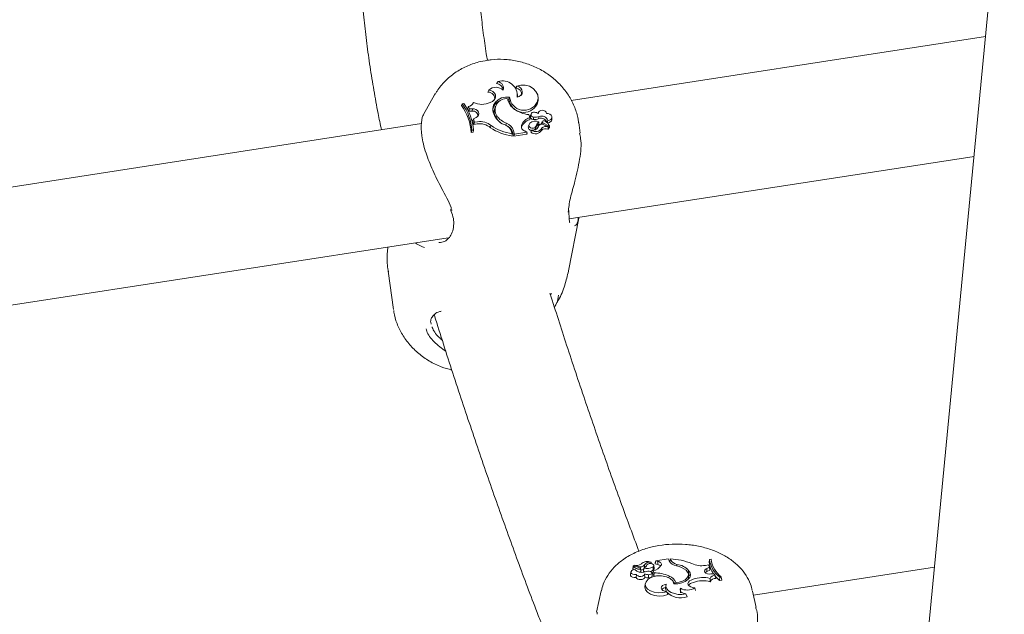
# Model space of a CAD drawing. Units: millimetres. Extents: x 0 to 2970, y 0 to 2103.
# Drawn here: x 2164 to 2177, y 1790 to 1798 of the extents above; entities that cross this region are included whole.
import ezdxf

# ---------------------------------------------------------------- set-up
doc = ezdxf.new("R2010")
doc.units = ezdxf.units.MM
doc.header["$LTSCALE"] = 50

msp = doc.modelspace()

# ---------------------------------------------------------------- linework, layer by layer
at = {"color": 7, "linetype": 'Continuous', "lineweight": 15}
for p, q in [((2179.743, 1827.473), (2175.515, 1783.539)), ((2176.916, 1798.1), (2171.245, 1797.222)), ((2170.117, 1797.365), (2170.104, 1797.336)), ((2170.244, 1797.48), (2170.223, 1797.453)), ((2170.502, 1797.418), (2170.483, 1797.39)), ((2169.376, 1797.298), (2169.223, 1797.028)), ((2169.376, 1797.298), (2169.383, 1797.311)), ((2170.393, 1797.238), (2170.376, 1797.239)), ((2170.402, 1797.268), (2170.393, 1797.238)), ((2170.51, 1797.275), (2170.511, 1797.302)), ((2170.51, 1797.268), (2170.51, 1797.275)), ((2170.791, 1797.228), (2170.792, 1797.254)), ((2169.754, 1797.177), (2169.742, 1797.154)), ((2169.775, 1797.181), (2169.754, 1797.177)), ((2169.835, 1797.137), (2169.824, 1797.113)), ((2169.824, 1797.113), (2169.846, 1797.075)), ((2169.835, 1797.137), (2169.853, 1797.106)), ((2169.853, 1797.106), (2169.846, 1797.075)), ((2169.893, 1797.107), (2169.853, 1797.106)), ((2169.893, 1797.107), (2169.888, 1797.077)), ((2169.907, 1797.195), (2169.899, 1797.174)), ((2170.166, 1797.209), (2170.137, 1797.195)), ((2170.209, 1797.142), (2170.199, 1797.117)), ((2170.778, 1797.199), (2170.777, 1797.171)), ((2169.888, 1797.077), (2169.846, 1797.075)), ((2169.909, 1796.97), (2169.899, 1796.946)), ((2169.946, 1796.99), (2169.909, 1796.97)), ((2169.909, 1796.97), (2169.921, 1796.925)), ((2170.229, 1797.01), (2170.22, 1796.982)), ((2170.677, 1796.988), (2170.665, 1797.029)), ((2170.677, 1796.988), (2170.677, 1796.959)), ((2170.697, 1797.039), (2170.688, 1797.014)), ((2170.732, 1796.991), (2170.726, 1796.961)), ((2170.797, 1797.057), (2170.792, 1797.045)), ((2170.804, 1797.004), (2170.801, 1796.974)), ((2170.98, 1796.965), (2170.981, 1796.992)), ((2169.194, 1796.905), (2161.375, 1795.696)), ((2169.885, 1796.813), (2169.906, 1796.816)), ((2169.899, 1796.946), (2169.912, 1796.894)), ((2169.906, 1796.816), (2169.905, 1796.787)), ((2169.921, 1796.925), (2169.912, 1796.894)), ((2169.96, 1796.901), (2169.912, 1796.894)), ((2169.964, 1796.931), (2169.921, 1796.925)), ((2170.147, 1796.879), (2170.139, 1796.85)), ((2170.357, 1796.91), (2170.35, 1796.881)), ((2170.566, 1796.885), (2170.565, 1796.858)), ((2170.668, 1796.895), (2170.659, 1796.87)), ((2170.758, 1796.862), (2170.757, 1796.834)), ((2170.796, 1796.868), (2170.79, 1796.852)), ((2170.795, 1796.863), (2170.791, 1796.853)), ((2170.802, 1796.929), (2170.804, 1796.903)), ((2170.839, 1796.84), (2170.838, 1796.812)), ((2170.849, 1796.933), (2170.84, 1796.907)), ((2170.856, 1796.916), (2170.851, 1796.897)), ((2170.856, 1796.916), (2170.943, 1796.872)), ((2170.872, 1796.89), (2170.933, 1796.86)), ((2170.925, 1796.947), (2170.916, 1796.917)), ((2170.932, 1796.832), (2170.933, 1796.859)), ((2170.933, 1796.844), (2170.936, 1796.843)), ((2170.946, 1796.847), (2170.946, 1796.874)), ((2171.367, 1796.774), (2171.347, 1796.919)), ((2169.885, 1796.813), (2169.876, 1796.782)), ((2169.876, 1796.782), (2169.905, 1796.787)), ((2170.43, 1796.794), (2170.438, 1796.766)), ((2170.438, 1796.766), (2170.439, 1796.735)), ((2170.446, 1796.78), (2170.46, 1796.731)), ((2170.456, 1796.807), (2170.468, 1796.762)), ((2170.468, 1796.762), (2170.46, 1796.731)), ((2170.46, 1796.731), (2170.638, 1796.759)), ((2170.468, 1796.762), (2170.637, 1796.788)), ((2170.609, 1796.804), (2170.637, 1796.788)), ((2170.637, 1796.788), (2170.64, 1796.776)), ((2170.702, 1796.813), (2170.693, 1796.79)), ((2170.704, 1796.814), (2170.702, 1796.813)), ((2171.218, 1795.599), (2176.758, 1796.456)), ((2171.208, 1794.887), (2171.347, 1795.611)), ((2161.946, 1794.165), (2169.562, 1795.343)), ((2168.74, 1794.883), (2168.812, 1794.361)), ((2171.016, 1794.391), (2171.044, 1794.441)), ((2169.358, 1794.279), (2169.359, 1794.28)), ((2169.322, 1794.184), (2169.33, 1794.157)), ((2172.336, 1790.899), (2172.337, 1790.895)), ((2172.339, 1790.88), (2172.337, 1790.895)), ((2172.402, 1790.92), (2172.397, 1790.902)), ((2172.571, 1790.946), (2172.402, 1790.92)), ((2172.431, 1790.911), (2172.402, 1790.92)), ((2172.431, 1790.911), (2172.429, 1790.868)), ((2172.585, 1790.916), (2172.571, 1790.946)), ((2172.601, 1790.945), (2172.595, 1790.907)), ((2172.603, 1790.891), (2172.595, 1790.907)), ((2172.61, 1790.927), (2172.601, 1790.945)), ((2173.137, 1790.936), (2173.132, 1790.898)), ((2173.158, 1790.94), (2173.137, 1790.936)), ((2172.062, 1790.766), (2172.057, 1790.725)), ((2172.094, 1790.847), (2172.089, 1790.806)), ((2172.186, 1790.822), (2172.097, 1790.848)), ((2172.107, 1790.857), (2172.105, 1790.845)), ((2172.169, 1790.839), (2172.107, 1790.857)), ((2172.198, 1790.774), (2172.193, 1790.814)), ((2172.24, 1790.816), (2172.233, 1790.774)), ((2172.246, 1790.862), (2172.25, 1790.82)), ((2172.354, 1790.713), (2172.35, 1790.754)), ((2172.367, 1790.781), (2172.362, 1790.742)), ((2172.365, 1790.835), (2172.368, 1790.793)), ((2172.367, 1790.781), (2172.38, 1790.754)), ((2172.38, 1790.814), (2172.375, 1790.855)), ((2172.38, 1790.754), (2172.376, 1790.711)), ((2172.429, 1790.868), (2172.396, 1790.878)), ((2172.692, 1790.869), (2172.691, 1790.848)), ((2172.852, 1790.785), (2172.848, 1790.744)), ((2173.081, 1790.855), (2173.125, 1790.862)), ((2173.101, 1790.815), (2173.137, 1790.831)), ((2173.101, 1790.815), (2173.103, 1790.773)), ((2173.103, 1790.773), (2173.142, 1790.789)), ((2173.137, 1790.831), (2173.125, 1790.862)), ((2173.137, 1790.831), (2173.142, 1790.789)), ((2176.217, 1790.83), (2173.74, 1790.447)), ((2172.138, 1790.732), (2172.134, 1790.688)), ((2172.25, 1790.738), (2172.254, 1790.692)), ((2172.301, 1790.728), (2172.301, 1790.685)), ((2172.362, 1790.742), (2172.376, 1790.711)), ((2172.4, 1790.71), (2172.376, 1790.711)), ((2172.585, 1790.71), (2172.583, 1790.685)), ((2172.676, 1790.619), (2172.675, 1790.605)), ((2172.848, 1790.744), (2172.845, 1790.748)), ((2172.852, 1790.694), (2172.848, 1790.735)), ((2172.885, 1790.655), (2172.914, 1790.666)), ((2172.888, 1790.612), (2172.917, 1790.623)), ((2173.145, 1790.677), (2173.148, 1790.632)), ((2173.157, 1790.738), (2173.197, 1790.741)), ((2173.215, 1790.72), (2173.197, 1790.741)), ((2173.215, 1790.72), (2173.222, 1790.678)), ((2173.277, 1790.693), (2173.275, 1790.65)), ((2173.275, 1790.65), (2173.305, 1790.654)), ((2173.277, 1790.693), (2173.298, 1790.696)), ((2173.298, 1790.696), (2173.305, 1790.654)), ((2171.656, 1790.505), (2171.593, 1790.215)), ((2172.259, 1790.6), (2172.254, 1790.559)), ((2172.542, 1790.581), (2172.537, 1790.541)), ((2172.553, 1790.495), (2172.567, 1790.456)), ((2172.65, 1790.603), (2172.649, 1790.609)), ((2172.74, 1790.542), (2172.742, 1790.504)), ((2172.938, 1790.55), (2172.946, 1790.512)), ((2173.776, 1790.279), (2173.727, 1790.503)), ((2172.814, 1790.465), (2172.83, 1790.426)), ((2171.599, 1790.214), (2171.599, 1790.187))]:
    msp.add_line(p, q, dxfattribs=at)
at = {"color": 7, "linetype": 'Continuous', "lineweight": 15, "flags": 128}
for points in [[(2170.166, 1797.209), (2170.188, 1797.225), (2170.204, 1797.247), (2170.21, 1797.272), (2170.207, 1797.299), (2170.194, 1797.323), (2170.174, 1797.344), (2170.147, 1797.358), (2170.117, 1797.365)], [(2170.778, 1797.199), (2170.791, 1797.247), (2170.786, 1797.298), (2170.763, 1797.346), (2170.725, 1797.387), (2170.674, 1797.417), (2170.617, 1797.433), (2170.557, 1797.433), (2170.502, 1797.418)], [(2170.506, 1797.268), (2170.534, 1797.276), (2170.557, 1797.293), (2170.572, 1797.315), (2170.576, 1797.341), (2170.57, 1797.367), (2170.554, 1797.39), (2170.531, 1797.408), (2170.502, 1797.418)], [(2170.402, 1797.268), (2170.346, 1797.268), (2170.292, 1797.256), (2170.246, 1797.232), (2170.208, 1797.198), (2170.183, 1797.157), (2170.172, 1797.11), (2170.176, 1797.062), (2170.194, 1797.016)], [(2170.777, 1797.171), (2170.791, 1797.222), (2170.791, 1797.228)], [(2169.946, 1796.99), (2169.964, 1797.004), (2169.976, 1797.022), (2169.979, 1797.043), (2169.974, 1797.064), (2169.961, 1797.083), (2169.941, 1797.097), (2169.918, 1797.106), (2169.893, 1797.107)], [(2170.907, 1797.044), (2170.9, 1797.061), (2170.887, 1797.076), (2170.868, 1797.085), (2170.847, 1797.088), (2170.827, 1797.085), (2170.81, 1797.075), (2170.799, 1797.061), (2170.795, 1797.043)], [(2170.744, 1797.061), (2170.728, 1797.061), (2170.712, 1797.056), (2170.701, 1797.047), (2170.695, 1797.034), (2170.696, 1797.02), (2170.703, 1797.007), (2170.716, 1796.997), (2170.732, 1796.991)], [(2170.925, 1796.947), (2170.949, 1796.951), (2170.968, 1796.963), (2170.979, 1796.98), (2170.98, 1797.001), (2170.972, 1797.021), (2170.954, 1797.036), (2170.931, 1797.044), (2170.907, 1797.044)], [(2170.677, 1796.909), (2170.668, 1796.895), (2170.667, 1796.877), (2170.674, 1796.861), (2170.689, 1796.848), (2170.708, 1796.841), (2170.728, 1796.841), (2170.746, 1796.848), (2170.758, 1796.862)], [(2170.732, 1796.813), (2170.744, 1796.819), (2170.757, 1796.834)], [(2170.936, 1796.843), (2170.938, 1796.842), (2170.939, 1796.842), (2170.941, 1796.842), (2170.943, 1796.843), (2170.944, 1796.844), (2170.945, 1796.845), (2170.946, 1796.847), (2170.946, 1796.847)], [(2172.476, 1790.857), (2172.479, 1790.865), (2172.479, 1790.873), (2172.477, 1790.881), (2172.472, 1790.889), (2172.464, 1790.896), (2172.455, 1790.902), (2172.444, 1790.907), (2172.431, 1790.911)], [(2172.117, 1790.797), (2172.093, 1790.794), (2172.074, 1790.785), (2172.064, 1790.772), (2172.063, 1790.758), (2172.072, 1790.745), (2172.09, 1790.735), (2172.113, 1790.73), (2172.138, 1790.732)], [(2172.089, 1790.806), (2172.089, 1790.806), (2172.09, 1790.805)], [(2172.09, 1790.805), (2172.094, 1790.799), (2172.097, 1790.795)], [(2172.097, 1790.848), (2172.097, 1790.848), (2172.096, 1790.848), (2172.095, 1790.848), (2172.095, 1790.848), (2172.094, 1790.847), (2172.094, 1790.847), (2172.094, 1790.847), (2172.094, 1790.846)], [(2172.108, 1790.858), (2172.108, 1790.858), (2172.107, 1790.858), (2172.107, 1790.858), (2172.107, 1790.857), (2172.107, 1790.857), (2172.107, 1790.857), (2172.107, 1790.857), (2172.107, 1790.857)], [(2172.18, 1790.804), (2172.185, 1790.805), (2172.189, 1790.807), (2172.191, 1790.809), (2172.193, 1790.812), (2172.193, 1790.815), (2172.192, 1790.818), (2172.189, 1790.82), (2172.186, 1790.822)], [(2172.181, 1790.761), (2172.187, 1790.762), (2172.192, 1790.764), (2172.195, 1790.767), (2172.197, 1790.771), (2172.198, 1790.774)], [(2172.233, 1790.774), (2172.25, 1790.77), (2172.257, 1790.769)], [(2172.365, 1790.835), (2172.374, 1790.846), (2172.375, 1790.858), (2172.367, 1790.869), (2172.352, 1790.877), (2172.332, 1790.881), (2172.312, 1790.88), (2172.294, 1790.874), (2172.282, 1790.864)], [(2172.301, 1790.728), (2172.318, 1790.729), (2172.333, 1790.733), (2172.344, 1790.74), (2172.349, 1790.749), (2172.348, 1790.759), (2172.341, 1790.767), (2172.328, 1790.773), (2172.312, 1790.776)], [(2172.368, 1790.793), (2172.378, 1790.804), (2172.38, 1790.814)], [(2172.65, 1790.603), (2172.706, 1790.605), (2172.759, 1790.616), (2172.806, 1790.635), (2172.842, 1790.66), (2172.866, 1790.69), (2172.876, 1790.722), (2172.871, 1790.755), (2172.852, 1790.785)], [(2172.676, 1790.619), (2172.723, 1790.625), (2172.767, 1790.638), (2172.803, 1790.657), (2172.829, 1790.681), (2172.844, 1790.707), (2172.848, 1790.735), (2172.838, 1790.763), (2172.817, 1790.788)], [(2173.101, 1790.815), (2173.083, 1790.805), (2173.072, 1790.792), (2173.069, 1790.778), (2173.074, 1790.763), (2173.088, 1790.751), (2173.108, 1790.742), (2173.132, 1790.737), (2173.157, 1790.738)], [(2173.103, 1790.773), (2173.086, 1790.763), (2173.077, 1790.754)], [(2172.057, 1790.725), (2172.058, 1790.719), (2172.066, 1790.705), (2172.084, 1790.693), (2172.108, 1790.688), (2172.134, 1790.688)], [(2172.134, 1790.688), (2172.143, 1790.677), (2172.157, 1790.668), (2172.176, 1790.662), (2172.197, 1790.661), (2172.218, 1790.664), (2172.236, 1790.671), (2172.248, 1790.68), (2172.254, 1790.692)], [(2172.138, 1790.732), (2172.145, 1790.72), (2172.159, 1790.711), (2172.177, 1790.705), (2172.198, 1790.704), (2172.219, 1790.707), (2172.236, 1790.715), (2172.247, 1790.725), (2172.25, 1790.738)], [(2172.27, 1790.632), (2172.258, 1790.598), (2172.265, 1790.563), (2172.289, 1790.532), (2172.328, 1790.506), (2172.38, 1790.488), (2172.438, 1790.48), (2172.498, 1790.482), (2172.553, 1790.495)], [(2172.65, 1790.603), (2172.637, 1790.642), (2172.601, 1790.676), (2172.547, 1790.701), (2172.482, 1790.713), (2172.413, 1790.711), (2172.35, 1790.696), (2172.3, 1790.668), (2172.27, 1790.632)], [(2172.301, 1790.685), (2172.319, 1790.685), (2172.336, 1790.69), (2172.348, 1790.698), (2172.354, 1790.708), (2172.354, 1790.713)], [(2172.885, 1790.655), (2172.863, 1790.642), (2172.848, 1790.627), (2172.842, 1790.609), (2172.846, 1790.591), (2172.859, 1790.575), (2172.88, 1790.562), (2172.907, 1790.553), (2172.938, 1790.55)], [(2172.871, 1790.702), (2172.867, 1790.714), (2172.848, 1790.744)], [(2172.849, 1790.667), (2172.852, 1790.694), (2172.852, 1790.694)], [(2172.254, 1790.559), (2172.254, 1790.556), (2172.261, 1790.52), (2172.288, 1790.487), (2172.331, 1790.46), (2172.386, 1790.443), (2172.448, 1790.436), (2172.51, 1790.44), (2172.567, 1790.456)], [(2172.546, 1790.598), (2172.517, 1790.591), (2172.495, 1790.578), (2172.48, 1790.562), (2172.477, 1790.544), (2172.483, 1790.527), (2172.5, 1790.512), (2172.524, 1790.501), (2172.553, 1790.495)], [(2172.537, 1790.541), (2172.538, 1790.521), (2172.548, 1790.495)], [(2172.546, 1790.598), (2172.542, 1790.567), (2172.552, 1790.536), (2172.576, 1790.509), (2172.612, 1790.485), (2172.657, 1790.469), (2172.708, 1790.459), (2172.761, 1790.458), (2172.814, 1790.465)], [(2172.74, 1790.542), (2172.735, 1790.53), (2172.735, 1790.518), (2172.739, 1790.505), (2172.747, 1790.494), (2172.759, 1790.484), (2172.775, 1790.475), (2172.793, 1790.469), (2172.814, 1790.465)], [(2172.742, 1790.497), (2172.739, 1790.484), (2172.739, 1790.478)]]:
    msp.add_lwpolyline(points, dxfattribs=at)
at = {"color": 7, "linetype": 'Continuous', "lineweight": 15}
for centre, radius, start, end in [((2170.308, 1797.291), 0.199, 353.3356, 108.665), ((2170.214, 1797.26), 0.143, 45.6394, 132.8107), ((2170.216, 1797.357), 0.0959, 4.4937, 85.8573), ((2170.229, 1797.391), 0.0898, 341.3317, 80.7789), ((2170.486, 1797.311), 0.0791, 345.7488, 92.3552), ((2170.111, 1797.247), 0.0884, 346.8483, 94.5088), ((2170.356, 1797.094), 0.153, 82.7949, 213.6319), ((2170.567, 1797.27), 0.193, 187.2986, 237.3935), ((2170.595, 1797.262), 0.204, 186.5825, 333.4715), ((2170.6, 1797.287), 0.199, 185.4602, 333.62), ((2169.2, 1796.749), 0.676, 2.7876, 36.7269), ((2169.207, 1796.775), 0.679, 3.1835, 36.2777), ((2169.234, 1796.781), 0.673, 3.0527, 36.4931), ((2169.826, 1797.221), 0.0844, 276.0498, 342.4071), ((2170.022, 1797.437), 0.268, 244.5077, 295.317), ((2170.332, 1797.069), 0.161, 119.8435, 177.4236), ((2170.336, 1797.069), 0.145, 160.5499, 217.0014), ((2170.708, 1797.441), 0.415, 233.7198, 264.0417), ((2169.901, 1797.011), 0.0668, 347.804, 101.3552), ((2170.422, 1797.126), 0.253, 205.8499, 253.6259), ((2170.431, 1797.123), 0.254, 213.9858, 232.3522), ((2170.45, 1797.162), 0.268, 214.6181, 249.8078), ((2170.722, 1796.796), 0.169, 105.7126, 158.8235), ((2170.726, 1796.823), 0.172, 106.7327, 158.8812), ((2170.728, 1797.003), 0.042, 165.7501, 267.2397), ((2170.735, 1797.143), 0.182, 267.2872, 291.3303), ((2170.74, 1797.169), 0.177, 267.3736, 291.3793), ((2170.737, 1796.956), 0.105, 56.4008, 85.9644), ((2170.831, 1796.889), 0.09, 18.6201, 109.3741), ((2170.836, 1796.914), 0.0953, 20.8226, 109.246), ((2170.926, 1796.971), 0.0545, 259.5125, 353.7695), ((2169.994, 1796.679), 0.224, 49.5381, 98.7847), ((2169.999, 1796.704), 0.229, 49.6118, 98.7792), ((2170.54, 1797.443), 0.716, 236.0091, 261.9084), ((2170.544, 1797.468), 0.71, 236.0264, 261.4165), ((2170.293, 1796.73), 0.161, 17.9591, 69.2332), ((2170.288, 1796.748), 0.149, 17.6707, 65.2245), ((2170.299, 1796.756), 0.165, 17.9606, 69.2538), ((2170.628, 1796.866), 0.0652, 162.975, 252.9857), ((2170.705, 1796.858), 0.0476, 165.1625, 265.9732), ((2170.755, 1796.823), 0.116, 66.0101, 131.8626), ((2170.721, 1796.892), 0.0793, 257.5512, 338.3566), ((2170.76, 1796.89), 0.0939, 233.4912, 328.1823), ((2170.895, 1796.792), 0.144, 129.0049, 162.9865), ((2170.898, 1796.819), 0.146, 131.0188, 162.9226), ((2170.844, 1796.846), 0.0524, 58.4542, 161.1568), ((2170.892, 1796.764), 0.0721, 63.0648, 138.4679), ((2170.855, 1796.902), 0.0161, 160.1016, 203.8797), ((2170.897, 1796.79), 0.0766, 63.2173, 138.7879), ((2170.863, 1796.928), 0.0141, 93.5064, 240.1674), ((2170.869, 1796.899), 0.0438, 59.4168, 99.1376), ((2170.822, 1796.82), 0.135, 23.4086, 59.3897), ((2170.927, 1796.833), 0.00514, 242.8284, 352.0919), ((2170.932, 1796.859), 0.000981, 244.1071, 45.5817), ((2170.944, 1796.874), 0.00202, 231.7628, 1.305), ((2170.638, 1796.761), 0.00195, 281.7089, 65.5265), ((2170.697, 1796.789), 0.00319, 161.5145, 229.8348), ((2170.755, 1796.864), 0.0988, 232.4579, 327.8724), ((2171.183, 1795.714), 0.0306, 314.5352, 359.5729), ((2172.286, 1790.788), 0.122, 65.6963, 134.7148), ((2172.321, 1790.809), 0.0914, 80.3591, 144.8334), ((2172.706, 1790.992), 0.143, 211.95, 261.8288), ((2172.557, 1790.025), 0.921, 68.4228, 87.2541), ((2172.717, 1790.991), 0.125, 211.0572, 258.5148), ((2173.461, 1790.933), 0.33, 186.067, 215.6088), ((2173.511, 1790.99), 0.378, 188.1446, 231.7463), ((2173.535, 1790.995), 0.381, 188.3037, 231.4765), ((2172.185, 1790.914), 0.113, 216.8481, 252.6282), ((2172.138, 1790.956), 0.103, 253.2663, 307.3748), ((2172.201, 1790.868), 0.11, 219.9715, 290.1796), ((2172.17, 1790.864), 0.0612, 251.4283, 279.3675), ((2172.194, 1790.897), 0.0629, 247.0371, 326.0438), ((2172.196, 1790.868), 0.0763, 269.4706, 304.0415), ((2172.316, 1790.521), 0.255, 90.8844, 107.5065), ((2172.183, 1790.908), 0.108, 301.528, 336.0043), ((2172.28, 1790.971), 0.16, 255.6477, 302.136), ((2172.294, 1790.799), 0.0489, 123.0882, 146.3553), ((2172.297, 1790.893), 0.123, 284.2886, 305.2987), ((2172.335, 1790.943), 0.165, 281.1725, 328.5404), ((2172.372, 1790.217), 0.537, 66.7074, 89.2049), ((2172.419, 1790.801), 0.0672, 41.1661, 81.0786), ((2172.638, 1790.579), 0.275, 49.4221, 80.0165), ((2172.666, 1790.624), 0.246, 41.049, 84.0538), ((2173.03, 1791.158), 0.307, 244.0298, 279.5958), ((2172.3, 1790.867), 0.139, 248.8458, 270.4386), ((2172.301, 1790.834), 0.149, 251.9121, 270.1303), ((2172.546, 1790.579), 0.136, 17.0827, 73.3505), ((2172.564, 1790.548), 0.113, 28.9486, 45.6661), ((2173.047, 1790.307), 0.383, 75.1448, 110.2852), ((2173.047, 1790.271), 0.375, 74.3095, 110.2916), ((2173.219, 1790.636), 0.0848, 92.5236, 150.9177), ((2173.221, 1790.597), 0.0804, 89.2189, 154.2927), ((2173.604, 1791.034), 0.506, 219.3299, 229.5098), ((2172.547, 1790.478), 0.0756, 95.4491, 146.2474), ((2172.742, 1790.68), 0.269, 224.9044, 289.0719), ((2172.832, 1790.711), 0.193, 241.2881, 303.2036), ((2172.905, 1790.551), 0.0629, 106.2417, 152.7032)]:
    msp.add_arc(centre, radius, start, end, dxfattribs=at)
for points, knots in [([(2170.098, 1797.773), (2170.093, 1797.802), (2170.072, 1797.927), (2170.041, 1798.149), (2170.007, 1798.433), (2169.981, 1798.688), (2169.97, 1798.843), (2169.965, 1798.909)], [0, 0, 0, 0, 0.075917, 0.323774, 0.571479, 0.818539, 1, 1, 1, 1]), ([(2168.369, 1798.801), (2168.373, 1798.747), (2168.384, 1798.59), (2168.409, 1798.325), (2168.446, 1798.005), (2168.491, 1797.683), (2168.543, 1797.362), (2168.595, 1797.073), (2168.632, 1796.895), (2168.648, 1796.821)], [0, 0, 0, 0, 0.084317, 0.245284, 0.405594, 0.565454, 0.72514, 0.88488, 1, 1, 1, 1]), ([(2170.093, 1797.772), (2170.056, 1797.765), (2169.958, 1797.747), (2169.808, 1797.693), (2169.651, 1797.604), (2169.516, 1797.489), (2169.428, 1797.389), (2169.394, 1797.325), (2169.387, 1797.311)], [0, 0, 0, 0, 0.127903, 0.333849, 0.539867, 0.744288, 0.946157, 1, 1, 1, 1]), ([(2171.345, 1796.911), (2171.344, 1796.929), (2171.338, 1797.003), (2171.296, 1797.127), (2171.223, 1797.278), (2171.12, 1797.415), (2170.994, 1797.536), (2170.847, 1797.637), (2170.682, 1797.715), (2170.506, 1797.766), (2170.326, 1797.789), (2170.187, 1797.785), (2170.112, 1797.775), (2170.093, 1797.772)], [0, 0, 0, 0, 0.0348938, 0.1354725, 0.2366265, 0.3388063, 0.4422233, 0.5468554, 0.6525287, 0.7590319, 0.8661931, 0.9675645, 1, 1, 1, 1]), ([(2169.224, 1797.028), (2169.223, 1797.027), (2169.214, 1797.019), (2169.187, 1796.927), (2169.191, 1796.75), (2169.247, 1796.515), (2169.349, 1796.264), (2169.473, 1796.009), (2169.58, 1795.824), (2169.609, 1795.728), (2169.613, 1795.715)], [0, 0, 0, 0, 0.015315, 0.183958, 0.344431, 0.50664, 0.651505, 0.800783, 0.972818, 1, 1, 1, 1]), ([(2170.932, 1796.858), (2170.932, 1796.858), (2170.931, 1796.856), (2170.929, 1796.847), (2170.927, 1796.837), (2170.925, 1796.829), (2170.925, 1796.828)], [0, 0, 0, 0, 0.042677, 0.213385, 0.896216, 1, 1, 1, 1]), ([(2170.943, 1796.872), (2170.943, 1796.871), (2170.942, 1796.868), (2170.939, 1796.858), (2170.937, 1796.849), (2170.936, 1796.843)], [0, 0, 0, 0, 0.078948, 0.394739, 1, 1, 1, 1]), ([(2170.64, 1796.776), (2170.64, 1796.776), (2170.64, 1796.776), (2170.64, 1796.776), (2170.64, 1796.775), (2170.64, 1796.774), (2170.639, 1796.768), (2170.639, 1796.763), (2170.638, 1796.759)], [0, 0, 0, 0, 0.00083, 0.004153, 0.017442, 0.07059, 0.283171, 1, 1, 1, 1]), ([(2170.64, 1796.776), (2170.64, 1796.775), (2170.64, 1796.773), (2170.639, 1796.77), (2170.639, 1796.768), (2170.639, 1796.767), (2170.639, 1796.766), (2170.639, 1796.765), (2170.639, 1796.763), (2170.639, 1796.763)], [0, 0, 0, 0, 0.158393, 0.499068, 0.654281, 0.687981, 0.71034, 0.814684, 1, 1, 1, 1]), ([(2170.702, 1796.813), (2170.702, 1796.813), (2170.702, 1796.812), (2170.702, 1796.812), (2170.701, 1796.81), (2170.699, 1796.801), (2170.696, 1796.793), (2170.694, 1796.786)], [0, 0, 0, 0, 0.002967, 0.014837, 0.062318, 0.252237, 1, 1, 1, 1]), ([(2171.205, 1795.692), (2171.211, 1795.753), (2171.217, 1795.815), (2171.252, 1795.959), (2171.303, 1796.134), (2171.364, 1796.41), (2171.391, 1796.643), (2171.365, 1796.75), (2171.36, 1796.773)], [0, 0, 0, 0, 0.20717, 0.212374, 0.425006, 0.684954, 0.93231, 1, 1, 1, 1]), ([(2169.595, 1795.727), (2169.606, 1795.695), (2169.63, 1795.628), (2169.643, 1795.549), (2169.635, 1795.509), (2169.632, 1795.495)], [0, 0, 0, 0, 0.383314, 0.775424, 1, 1, 1, 1]), ([(2171.224, 1795.553), (2171.223, 1795.555), (2171.22, 1795.57), (2171.216, 1795.621), (2171.213, 1795.674), (2171.214, 1795.713), (2171.214, 1795.714)], [0, 0, 0, 0, 0.076, 0.527678, 0.990585, 1, 1, 1, 1]), ([(2171.342, 1795.613), (2171.337, 1795.581), (2171.326, 1795.522), (2171.301, 1795.51), (2171.29, 1795.505)], [0, 0, 0, 0, 0.550552, 1, 1, 1, 1]), ([(2169.635, 1795.494), (2169.634, 1795.49), (2169.63, 1795.452), (2169.608, 1795.395), (2169.583, 1795.346), (2169.565, 1795.333), (2169.564, 1795.332)], [0, 0, 0, 0, 0.050337, 0.498509, 0.963178, 1, 1, 1, 1]), ([(2169.564, 1795.335), (2169.557, 1795.327), (2169.538, 1795.303), (2169.49, 1795.281), (2169.449, 1795.277), (2169.435, 1795.276)], [0, 0, 0, 0, 0.253887, 0.762519, 1, 1, 1, 1]), ([(2168.737, 1795.215), (2168.733, 1795.186), (2168.721, 1795.086), (2168.725, 1794.972), (2168.741, 1794.89), (2168.743, 1794.877)], [0, 0, 0, 0, 0.263579, 0.884463, 1, 1, 1, 1]), ([(2169.238, 1795.21), (2169.2, 1795.222), (2169.155, 1795.236), (2169.118, 1795.269), (2169.113, 1795.274)], [0, 0, 0, 0, 0.868023, 1, 1, 1, 1]), ([(2171.042, 1794.442), (2171.052, 1794.458), (2171.1, 1794.537), (2171.16, 1794.685), (2171.192, 1794.821), (2171.207, 1794.886)], [0, 0, 0, 0, 0.118936, 0.581834, 1, 1, 1, 1]), ([(2170.947, 1794.573), (2170.957, 1794.574), (2170.982, 1794.575), (2170.977, 1794.574), (2170.977, 1794.574), (2170.977, 1794.574)], [0, 0, 0, 0, 0.2952453, 0.6801374, 1, 1, 1, 1]), ([(2172.172, 1791.049), (2172.093, 1791.26), (2171.929, 1791.698), (2171.683, 1792.391), (2171.431, 1793.12), (2171.189, 1793.846), (2171.032, 1794.339), (2170.957, 1794.574)], [0, 0, 0, 0, 0.192456, 0.398785, 0.605291, 0.811954, 1, 1, 1, 1]), ([(2171.07, 1794.554), (2171.067, 1794.519), (2171.064, 1794.478), (2171.031, 1794.42), (2171.026, 1794.41)], [0, 0, 0, 0, 0.832421, 1, 1, 1, 1]), ([(2168.816, 1794.348), (2168.817, 1794.34), (2168.821, 1794.278), (2168.859, 1794.164), (2168.93, 1794.013), (2169.031, 1793.874), (2169.156, 1793.752), (2169.302, 1793.65), (2169.455, 1793.573), (2169.563, 1793.544), (2169.612, 1793.531)], [0, 0, 0, 0, 0.019815, 0.159526, 0.299982, 0.441828, 0.585384, 0.730639, 0.877361, 1, 1, 1, 1]), ([(2169.323, 1794.178), (2169.323, 1794.18), (2169.319, 1794.201), (2169.324, 1794.232), (2169.347, 1794.264), (2169.359, 1794.279)], [0, 0, 0, 0, 0.05142, 0.542822, 1, 1, 1, 1]), ([(2169.361, 1794.278), (2169.367, 1794.285), (2169.384, 1794.306), (2169.422, 1794.325), (2169.461, 1794.335), (2169.467, 1794.336)], [0, 0, 0, 0, 0.27534, 0.875513, 1, 1, 1, 1]), ([(2169.374, 1794.276), (2169.415, 1794.145), (2169.54, 1793.745), (2169.752, 1793.098), (2170.009, 1792.333), (2170.269, 1791.589), (2170.531, 1790.867), (2170.728, 1790.338), (2170.838, 1790.057), (2170.86, 1790.001)], [0, 0, 0, 0, 0.084899, 0.259057, 0.433312, 0.607676, 0.782163, 0.956789, 1, 1, 1, 1]), ([(2169.341, 1794.123), (2169.342, 1794.121), (2169.355, 1794.079), (2169.398, 1794.007), (2169.464, 1793.954), (2169.479, 1793.941)], [0, 0, 0, 0, 0.0526713, 0.7814254, 1, 1, 1, 1]), ([(2169.529, 1793.787), (2169.472, 1793.829), (2169.358, 1793.912), (2169.276, 1794.032), (2169.261, 1794.083), (2169.258, 1794.094)], [0, 0, 0, 0, 0.44212, 0.884034, 1, 1, 1, 1]), ([(2173.722, 1790.51), (2173.716, 1790.54), (2173.698, 1790.614), (2173.64, 1790.722), (2173.554, 1790.832), (2173.444, 1790.928), (2173.311, 1791.01), (2173.158, 1791.076), (2172.988, 1791.122), (2172.808, 1791.147), (2172.624, 1791.15), (2172.442, 1791.131), (2172.264, 1791.089), (2172.096, 1791.024), (2171.95, 1790.937), (2171.831, 1790.835), (2171.743, 1790.722), (2171.684, 1790.613), (2171.667, 1790.539), (2171.66, 1790.509)], [0, 0, 0, 0, 0.036645, 0.09081, 0.145966, 0.203506, 0.264284, 0.328, 0.393169, 0.45836, 0.523486, 0.588973, 0.655276, 0.723038, 0.792646, 0.852479, 0.909269, 0.963782, 1, 1, 1, 1]), ([(2172.337, 1790.895), (2172.337, 1790.895), (2172.337, 1790.895), (2172.337, 1790.894), (2172.337, 1790.891), (2172.337, 1790.886), (2172.337, 1790.882), (2172.337, 1790.88)], [0, 0, 0, 0, 0.007857, 0.039284, 0.164997, 0.667828, 1, 1, 1, 1]), ([(2172.337, 1790.895), (2172.337, 1790.895), (2172.337, 1790.895), (2172.337, 1790.895), (2172.337, 1790.895)], [0, 0, 0, 0, 0.215311, 1, 1, 1, 1]), ([(2172.397, 1790.902), (2172.397, 1790.901), (2172.397, 1790.897), (2172.396, 1790.892), (2172.396, 1790.888), (2172.396, 1790.886), (2172.396, 1790.885), (2172.396, 1790.882), (2172.396, 1790.88), (2172.396, 1790.878)], [0, 0, 0, 0, 0.158393, 0.499068, 0.654281, 0.687981, 0.71034, 0.814684, 1, 1, 1, 1]), ([(2172.094, 1790.846), (2172.094, 1790.845), (2172.093, 1790.84), (2172.092, 1790.826), (2172.09, 1790.813), (2172.09, 1790.805)], [0, 0, 0, 0, 0.078947, 0.394734, 1, 1, 1, 1]), ([(2172.107, 1790.857), (2172.107, 1790.856), (2172.107, 1790.853), (2172.107, 1790.849), (2172.107, 1790.846), (2172.106, 1790.845)], [0, 0, 0, 0, 0.156516, 0.78258, 1, 1, 1, 1]), ([(2173.701, 1789.218), (2173.698, 1789.295), (2173.696, 1789.375), (2173.714, 1789.54), (2173.748, 1789.728), (2173.788, 1789.992), (2173.802, 1790.193), (2173.774, 1790.264), (2173.769, 1790.278)], [0, 0, 0, 0, 0.209679, 0.214946, 0.430153, 0.69325, 0.943601, 1, 1, 1, 1])]:
    msp.add_open_spline(points, degree=3, knots=knots, dxfattribs=at)

doc.saveas('drawing.dxf')
